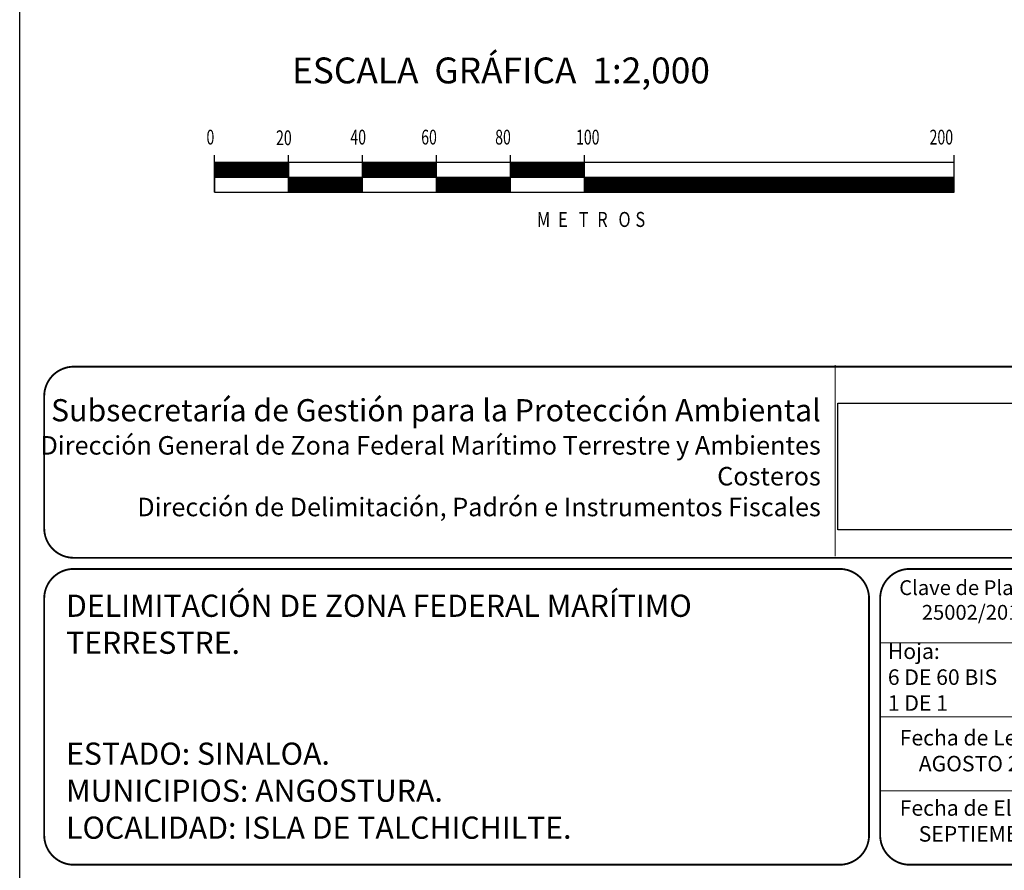
# Model space of a CAD drawing. Units: millimetres. Extents: x 790617 to 795762, y 2768396 to 2770200.
# Drawn here: x 795339 to 795605, y 2768570 to 2768800 of the extents above; entities that cross this region are included whole.
import ezdxf

# ---------------------------------------------------------------- set-up
doc = ezdxf.new("R2010")
doc.units = ezdxf.units.MM
doc.header["$LTSCALE"] = 40
doc.linetypes.add('CENTRO1', pattern=[0.44, 0.2, -0.08, 0.08, -0.08])
doc.layers.add('Lomo', color=7, linetype='Continuous')
doc.styles.add('ROMAND', font='romand', dxfattribs={"height": 80})
doc.styles.add('ROMANS', font='ROMANS', dxfattribs={"height": 0.2})
picture_1 = doc.add_image_def('image1.jpg', size_in_pixel=(999, 404))

msp = doc.modelspace()

# ---------------------------------------------------------------- linework, layer by layer
at = {"layer": 'Lomo', "color": 7}
for p, q in [((795339.05, 2768491.38, -2.32), (795339.05, 2770089.01, -2.32)), ((795391.73, 2768753.06, -2.32), (795391.73, 2768763.06, -2.32)), ((795411.73, 2768753.06, -2.32), (795411.73, 2768763.06, -2.32)), ((795431.73, 2768753.06, -2.32), (795431.73, 2768763.06, -2.32)), ((795451.73, 2768753.06, -2.32), (795451.73, 2768763.06, -2.32)), ((795471.73, 2768753.06, -2.32), (795471.73, 2768763.06, -2.32)), ((795491.73, 2768753.06, -2.32), (795491.73, 2768763.06, -2.32)), ((795591.73, 2768753.06, -2.32), (795591.73, 2768763.06, -2.32)), ((795591.73, 2768761.06, -2.32), (795391.73, 2768761.06, -2.32)), ((795391.73, 2768757.32, -2.32), (795395.47, 2768761.06, -2.32)), ((795391.73, 2768761.06, -2.32), (795391.73, 2768753.06, -2.32)), ((795391.73, 2768760.86, -2.32), (795391.94, 2768761.06, -2.32)), ((795391.73, 2768760.5, -2.32), (795392.29, 2768761.06, -2.32)), ((795391.73, 2768760.15, -2.32), (795392.64, 2768761.06, -2.32)), ((795391.73, 2768759.8, -2.32), (795393, 2768761.06, -2.32)), ((795391.73, 2768759.44, -2.32), (795393.35, 2768761.06, -2.32)), ((795391.73, 2768757.67, -2.32), (795395.12, 2768761.06, -2.32)), ((795391.73, 2768759.09, -2.32), (795393.7, 2768761.06, -2.32)), ((795391.73, 2768758.73, -2.32), (795394.06, 2768761.06, -2.32)), ((795391.73, 2768758.38, -2.32), (795394.41, 2768761.06, -2.32)), ((795391.73, 2768758.03, -2.32), (795394.76, 2768761.06, -2.32)), ((795391.82, 2768757.06, -2.32), (795395.82, 2768761.06, -2.32)), ((795392.18, 2768757.06, -2.32), (795396.18, 2768761.06, -2.32)), ((795392.53, 2768757.06, -2.32), (795396.53, 2768761.06, -2.32)), ((795392.88, 2768757.06, -2.32), (795396.88, 2768761.06, -2.32)), ((795393.24, 2768757.06, -2.32), (795397.24, 2768761.06, -2.32)), ((795393.59, 2768757.06, -2.32), (795397.59, 2768761.06, -2.32)), ((795393.95, 2768757.06, -2.32), (795397.95, 2768761.06, -2.32)), ((795394.3, 2768757.06, -2.32), (795398.3, 2768761.06, -2.32)), ((795394.65, 2768757.06, -2.32), (795398.65, 2768761.06, -2.32)), ((795395.01, 2768757.06, -2.32), (795399.01, 2768761.06, -2.32)), ((795395.36, 2768757.06, -2.32), (795399.36, 2768761.06, -2.32)), ((795395.71, 2768757.06, -2.32), (795399.71, 2768761.06, -2.32)), ((795396.07, 2768757.06, -2.32), (795400.07, 2768761.06, -2.32)), ((795396.42, 2768757.06, -2.32), (795400.42, 2768761.06, -2.32)), ((795396.77, 2768757.06, -2.32), (795400.77, 2768761.06, -2.32)), ((795397.13, 2768757.06, -2.32), (795401.13, 2768761.06, -2.32)), ((795397.48, 2768757.06, -2.32), (795401.48, 2768761.06, -2.32)), ((795397.83, 2768757.06, -2.32), (795401.83, 2768761.06, -2.32)), ((795398.19, 2768757.06, -2.32), (795402.19, 2768761.06, -2.32)), ((795398.54, 2768757.06, -2.32), (795402.54, 2768761.06, -2.32)), ((795398.9, 2768757.06, -2.32), (795402.9, 2768761.06, -2.32)), ((795399.25, 2768757.06, -2.32), (795403.25, 2768761.06, -2.32)), ((795399.6, 2768757.06, -2.32), (795403.6, 2768761.06, -2.32)), ((795399.96, 2768757.06, -2.32), (795403.96, 2768761.06, -2.32)), ((795400.31, 2768757.06, -2.32), (795404.31, 2768761.06, -2.32)), ((795400.66, 2768757.06, -2.32), (795404.66, 2768761.06, -2.32)), ((795401.02, 2768757.06, -2.32), (795405.02, 2768761.06, -2.32)), ((795401.37, 2768757.06, -2.32), (795405.37, 2768761.06, -2.32)), ((795401.72, 2768757.06, -2.32), (795405.72, 2768761.06, -2.32)), ((795402.08, 2768757.06, -2.32), (795406.08, 2768761.06, -2.32)), ((795402.43, 2768757.06, -2.32), (795406.43, 2768761.06, -2.32)), ((795402.78, 2768757.06, -2.32), (795406.78, 2768761.06, -2.32)), ((795403.14, 2768757.06, -2.32), (795407.14, 2768761.06, -2.32)), ((795403.49, 2768757.06, -2.32), (795407.49, 2768761.06, -2.32)), ((795403.84, 2768757.06, -2.32), (795407.84, 2768761.06, -2.32)), ((795404.2, 2768757.06, -2.32), (795408.2, 2768761.06, -2.32)), ((795404.55, 2768757.06, -2.32), (795408.55, 2768761.06, -2.32)), ((795404.91, 2768757.06, -2.32), (795408.91, 2768761.06, -2.32)), ((795405.26, 2768757.06, -2.32), (795409.26, 2768761.06, -2.32)), ((795405.61, 2768757.06, -2.32), (795409.61, 2768761.06, -2.32)), ((795405.97, 2768757.06, -2.32), (795409.97, 2768761.06, -2.32)), ((795406.32, 2768757.06, -2.32), (795410.32, 2768761.06, -2.32)), ((795406.67, 2768757.06, -2.32), (795410.67, 2768761.06, -2.32)), ((795407.03, 2768757.06, -2.32), (795411.03, 2768761.06, -2.32)), ((795407.38, 2768757.06, -2.32), (795411.38, 2768761.06, -2.32)), ((795407.73, 2768757.06, -2.32), (795411.73, 2768761.06, -2.32)), ((795408.09, 2768757.06, -2.32), (795411.73, 2768760.7, -2.32)), ((795408.44, 2768757.06, -2.32), (795411.73, 2768760.35, -2.32)), ((795411.73, 2768761.06, -2.32), (795411.73, 2768753.06, -2.32)), ((795431.73, 2768760.9, -2.32), (795431.89, 2768761.06, -2.32)), ((795431.73, 2768760.55, -2.32), (795432.24, 2768761.06, -2.32)), ((795431.73, 2768760.2, -2.32), (795432.59, 2768761.06, -2.32)), ((795431.73, 2768759.84, -2.32), (795432.95, 2768761.06, -2.32)), ((795431.73, 2768759.49, -2.32), (795433.3, 2768761.06, -2.32)), ((795431.73, 2768759.14, -2.32), (795433.65, 2768761.06, -2.32)), ((795431.73, 2768758.78, -2.32), (795434.01, 2768761.06, -2.32)), ((795431.73, 2768758.43, -2.32), (795434.36, 2768761.06, -2.32)), ((795431.73, 2768758.08, -2.32), (795434.72, 2768761.06, -2.32)), ((795431.73, 2768757.72, -2.32), (795435.07, 2768761.06, -2.32)), ((795431.73, 2768757.37, -2.32), (795435.42, 2768761.06, -2.32)), ((795431.78, 2768757.06, -2.32), (795435.78, 2768761.06, -2.32)), ((795432.13, 2768757.06, -2.32), (795436.13, 2768761.06, -2.32)), ((795432.48, 2768757.06, -2.32), (795436.48, 2768761.06, -2.32)), ((795432.84, 2768757.06, -2.32), (795436.84, 2768761.06, -2.32)), ((795433.19, 2768757.06, -2.32), (795437.19, 2768761.06, -2.32)), ((795433.54, 2768757.06, -2.32), (795437.54, 2768761.06, -2.32)), ((795433.9, 2768757.06, -2.32), (795437.9, 2768761.06, -2.32)), ((795434.25, 2768757.06, -2.32), (795438.25, 2768761.06, -2.32)), ((795434.6, 2768757.06, -2.32), (795438.6, 2768761.06, -2.32)), ((795434.96, 2768757.06, -2.32), (795438.96, 2768761.06, -2.32)), ((795435.31, 2768757.06, -2.32), (795439.31, 2768761.06, -2.32)), ((795435.66, 2768757.06, -2.32), (795439.66, 2768761.06, -2.32)), ((795436.02, 2768757.06, -2.32), (795440.02, 2768761.06, -2.32)), ((795436.37, 2768757.06, -2.32), (795440.37, 2768761.06, -2.32)), ((795436.73, 2768757.06, -2.32), (795440.73, 2768761.06, -2.32)), ((795437.08, 2768757.06, -2.32), (795441.08, 2768761.06, -2.32)), ((795437.43, 2768757.06, -2.32), (795441.43, 2768761.06, -2.32)), ((795437.79, 2768757.06, -2.32), (795441.79, 2768761.06, -2.32)), ((795438.14, 2768757.06, -2.32), (795442.14, 2768761.06, -2.32)), ((795438.49, 2768757.06, -2.32), (795442.49, 2768761.06, -2.32)), ((795438.85, 2768757.06, -2.32), (795442.85, 2768761.06, -2.32)), ((795439.2, 2768757.06, -2.32), (795443.2, 2768761.06, -2.32)), ((795439.55, 2768757.06, -2.32), (795443.55, 2768761.06, -2.32)), ((795439.91, 2768757.06, -2.32), (795443.91, 2768761.06, -2.32)), ((795440.26, 2768757.06, -2.32), (795444.26, 2768761.06, -2.32)), ((795440.61, 2768757.06, -2.32), (795444.61, 2768761.06, -2.32)), ((795440.97, 2768757.06, -2.32), (795444.97, 2768761.06, -2.32)), ((795441.32, 2768757.06, -2.32), (795445.32, 2768761.06, -2.32)), ((795441.68, 2768757.06, -2.32), (795445.68, 2768761.06, -2.32)), ((795442.03, 2768757.06, -2.32), (795446.03, 2768761.06, -2.32)), ((795442.38, 2768757.06, -2.32), (795446.38, 2768761.06, -2.32)), ((795442.74, 2768757.06, -2.32), (795446.74, 2768761.06, -2.32)), ((795443.09, 2768757.06, -2.32), (795447.09, 2768761.06, -2.32)), ((795443.44, 2768757.06, -2.32), (795447.44, 2768761.06, -2.32)), ((795443.8, 2768757.06, -2.32), (795447.8, 2768761.06, -2.32)), ((795444.15, 2768757.06, -2.32), (795448.15, 2768761.06, -2.32)), ((795444.5, 2768757.06, -2.32), (795448.5, 2768761.06, -2.32)), ((795444.86, 2768757.06, -2.32), (795448.86, 2768761.06, -2.32)), ((795445.21, 2768757.06, -2.32), (795449.21, 2768761.06, -2.32)), ((795445.56, 2768757.06, -2.32), (795449.56, 2768761.06, -2.32)), ((795445.92, 2768757.06, -2.32), (795449.92, 2768761.06, -2.32)), ((795446.27, 2768757.06, -2.32), (795450.27, 2768761.06, -2.32)), ((795446.62, 2768757.06, -2.32), (795450.62, 2768761.06, -2.32)), ((795446.98, 2768757.06, -2.32), (795450.98, 2768761.06, -2.32)), ((795447.33, 2768757.06, -2.32), (795451.33, 2768761.06, -2.32)), ((795447.69, 2768757.06, -2.32), (795451.69, 2768761.06, -2.32)), ((795448.04, 2768757.06, -2.32), (795451.73, 2768760.75, -2.32)), ((795448.39, 2768757.06, -2.32), (795451.73, 2768760.4, -2.32)), ((795471.73, 2768760.95, -2.32), (795471.84, 2768761.06, -2.32)), ((795471.73, 2768760.6, -2.32), (795472.19, 2768761.06, -2.32)), ((795471.73, 2768760.25, -2.32), (795472.55, 2768761.06, -2.32)), ((795471.73, 2768759.89, -2.32), (795472.9, 2768761.06, -2.32)), ((795471.73, 2768759.54, -2.32), (795473.25, 2768761.06, -2.32)), ((795471.73, 2768759.19, -2.32), (795473.61, 2768761.06, -2.32)), ((795471.73, 2768758.83, -2.32), (795473.96, 2768761.06, -2.32)), ((795471.73, 2768758.48, -2.32), (795474.31, 2768761.06, -2.32)), ((795471.73, 2768758.12, -2.32), (795474.67, 2768761.06, -2.32)), ((795471.73, 2768757.77, -2.32), (795475.02, 2768761.06, -2.32)), ((795471.73, 2768757.42, -2.32), (795475.37, 2768761.06, -2.32)), ((795471.73, 2768757.06, -2.32), (795475.73, 2768761.06, -2.32)), ((795472.08, 2768757.06, -2.32), (795476.08, 2768761.06, -2.32)), ((795472.43, 2768757.06, -2.32), (795476.43, 2768761.06, -2.32)), ((795472.79, 2768757.06, -2.32), (795476.79, 2768761.06, -2.32)), ((795473.14, 2768757.06, -2.32), (795477.14, 2768761.06, -2.32)), ((795473.49, 2768757.06, -2.32), (795477.49, 2768761.06, -2.32)), ((795473.85, 2768757.06, -2.32), (795477.85, 2768761.06, -2.32)), ((795474.2, 2768757.06, -2.32), (795478.2, 2768761.06, -2.32)), ((795474.56, 2768757.06, -2.32), (795478.56, 2768761.06, -2.32)), ((795474.91, 2768757.06, -2.32), (795478.91, 2768761.06, -2.32)), ((795475.26, 2768757.06, -2.32), (795479.26, 2768761.06, -2.32)), ((795475.62, 2768757.06, -2.32), (795479.62, 2768761.06, -2.32)), ((795475.97, 2768757.06, -2.32), (795479.97, 2768761.06, -2.32)), ((795476.32, 2768757.06, -2.32), (795480.32, 2768761.06, -2.32)), ((795476.68, 2768757.06, -2.32), (795480.68, 2768761.06, -2.32)), ((795477.03, 2768757.06, -2.32), (795481.03, 2768761.06, -2.32)), ((795477.38, 2768757.06, -2.32), (795481.38, 2768761.06, -2.32)), ((795477.74, 2768757.06, -2.32), (795481.74, 2768761.06, -2.32)), ((795478.09, 2768757.06, -2.32), (795482.09, 2768761.06, -2.32)), ((795478.44, 2768757.06, -2.32), (795482.44, 2768761.06, -2.32)), ((795478.8, 2768757.06, -2.32), (795482.8, 2768761.06, -2.32)), ((795479.15, 2768757.06, -2.32), (795483.15, 2768761.06, -2.32)), ((795479.51, 2768757.06, -2.32), (795483.51, 2768761.06, -2.32)), ((795479.86, 2768757.06, -2.32), (795483.86, 2768761.06, -2.32)), ((795480.21, 2768757.06, -2.32), (795484.21, 2768761.06, -2.32)), ((795480.57, 2768757.06, -2.32), (795484.57, 2768761.06, -2.32)), ((795480.92, 2768757.06, -2.32), (795484.92, 2768761.06, -2.32)), ((795481.27, 2768757.06, -2.32), (795485.27, 2768761.06, -2.32)), ((795481.63, 2768757.06, -2.32), (795485.63, 2768761.06, -2.32)), ((795481.98, 2768757.06, -2.32), (795485.98, 2768761.06, -2.32)), ((795482.33, 2768757.06, -2.32), (795486.33, 2768761.06, -2.32)), ((795482.69, 2768757.06, -2.32), (795486.69, 2768761.06, -2.32)), ((795483.04, 2768757.06, -2.32), (795487.04, 2768761.06, -2.32)), ((795483.39, 2768757.06, -2.32), (795487.39, 2768761.06, -2.32)), ((795483.75, 2768757.06, -2.32), (795487.75, 2768761.06, -2.32)), ((795484.1, 2768757.06, -2.32), (795488.1, 2768761.06, -2.32)), ((795484.46, 2768757.06, -2.32), (795488.46, 2768761.06, -2.32)), ((795484.81, 2768757.06, -2.32), (795488.81, 2768761.06, -2.32)), ((795485.16, 2768757.06, -2.32), (795489.16, 2768761.06, -2.32)), ((795485.52, 2768757.06, -2.32), (795489.52, 2768761.06, -2.32)), ((795485.87, 2768757.06, -2.32), (795489.87, 2768761.06, -2.32)), ((795486.22, 2768757.06, -2.32), (795490.22, 2768761.06, -2.32)), ((795486.58, 2768757.06, -2.32), (795490.58, 2768761.06, -2.32)), ((795486.93, 2768757.06, -2.32), (795490.93, 2768761.06, -2.32)), ((795487.28, 2768757.06, -2.32), (795491.28, 2768761.06, -2.32)), ((795487.64, 2768757.06, -2.32), (795491.64, 2768761.06, -2.32)), ((795487.99, 2768757.06, -2.32), (795491.73, 2768760.8, -2.32)), ((795488.34, 2768757.06, -2.32), (795491.73, 2768760.45, -2.32)), ((795591.73, 2768753.06, -2.32), (795591.73, 2768761.06, -2.32)), ((795408.79, 2768757.06, -2.32), (795411.73, 2768760, -2.32)), ((795409.15, 2768757.06, -2.32), (795411.73, 2768759.64, -2.32)), ((795409.5, 2768757.06, -2.32), (795411.73, 2768759.29, -2.32)), ((795409.86, 2768757.06, -2.32), (795411.73, 2768758.94, -2.32)), ((795410.21, 2768757.06, -2.32), (795411.73, 2768758.58, -2.32)), ((795410.56, 2768757.06, -2.32), (795411.73, 2768758.23, -2.32)), ((795410.92, 2768757.06, -2.32), (795411.73, 2768757.88, -2.32)), ((795448.75, 2768757.06, -2.32), (795451.73, 2768760.04, -2.32)), ((795449.1, 2768757.06, -2.32), (795451.73, 2768759.69, -2.32)), ((795449.45, 2768757.06, -2.32), (795451.73, 2768759.34, -2.32)), ((795449.81, 2768757.06, -2.32), (795451.73, 2768758.98, -2.32)), ((795450.16, 2768757.06, -2.32), (795451.73, 2768758.63, -2.32)), ((795450.51, 2768757.06, -2.32), (795451.73, 2768758.28, -2.32)), ((795450.87, 2768757.06, -2.32), (795451.73, 2768757.92, -2.32)), ((795451.22, 2768757.06, -2.32), (795451.73, 2768757.57, -2.32)), ((795488.7, 2768757.06, -2.32), (795491.73, 2768760.09, -2.32)), ((795489.05, 2768757.06, -2.32), (795491.73, 2768759.74, -2.32)), ((795489.4, 2768757.06, -2.32), (795491.73, 2768759.39, -2.32)), ((795489.76, 2768757.06, -2.32), (795491.73, 2768759.03, -2.32)), ((795490.11, 2768757.06, -2.32), (795491.73, 2768758.68, -2.32)), ((795490.47, 2768757.06, -2.32), (795491.73, 2768758.33, -2.32)), ((795490.82, 2768757.06, -2.32), (795491.73, 2768757.97, -2.32)), ((795491.17, 2768757.06, -2.32), (795491.73, 2768757.62, -2.32)), ((795591.73, 2768757.06, -2.32), (795391.73, 2768757.06, -2.32)), ((795411.27, 2768757.06, -2.32), (795411.73, 2768757.52, -2.32)), ((795411.62, 2768757.06, -2.32), (795411.73, 2768757.17, -2.32)), ((795411.73, 2768756.46, -2.32), (795412.33, 2768757.06, -2.32)), ((795411.73, 2768756.11, -2.32), (795412.68, 2768757.06, -2.32)), ((795411.73, 2768755.75, -2.32), (795413.04, 2768757.06, -2.32)), ((795411.73, 2768755.4, -2.32), (795413.39, 2768757.06, -2.32)), ((795411.73, 2768755.05, -2.32), (795413.74, 2768757.06, -2.32)), ((795411.73, 2768754.69, -2.32), (795414.1, 2768757.06, -2.32)), ((795411.73, 2768754.34, -2.32), (795414.45, 2768757.06, -2.32)), ((795411.73, 2768753.99, -2.32), (795414.81, 2768757.06, -2.32)), ((795411.73, 2768753.63, -2.32), (795415.16, 2768757.06, -2.32)), ((795411.73, 2768753.28, -2.32), (795415.51, 2768757.06, -2.32)), ((795411.73, 2768756.81, -2.32), (795411.98, 2768757.06, -2.32)), ((795411.87, 2768753.06, -2.32), (795415.87, 2768757.06, -2.32)), ((795412.22, 2768753.06, -2.32), (795416.22, 2768757.06, -2.32)), ((795412.57, 2768753.06, -2.32), (795416.57, 2768757.06, -2.32)), ((795412.93, 2768753.06, -2.32), (795416.93, 2768757.06, -2.32)), ((795413.28, 2768753.06, -2.32), (795417.28, 2768757.06, -2.32)), ((795413.63, 2768753.06, -2.32), (795417.63, 2768757.06, -2.32)), ((795413.99, 2768753.06, -2.32), (795417.99, 2768757.06, -2.32)), ((795414.34, 2768753.06, -2.32), (795418.34, 2768757.06, -2.32)), ((795414.69, 2768753.06, -2.32), (795418.69, 2768757.06, -2.32)), ((795415.05, 2768753.06, -2.32), (795419.05, 2768757.06, -2.32)), ((795415.4, 2768753.06, -2.32), (795419.4, 2768757.06, -2.32)), ((795415.75, 2768753.06, -2.32), (795419.75, 2768757.06, -2.32)), ((795416.11, 2768753.06, -2.32), (795420.11, 2768757.06, -2.32)), ((795416.46, 2768753.06, -2.32), (795420.46, 2768757.06, -2.32)), ((795416.82, 2768753.06, -2.32), (795420.82, 2768757.06, -2.32)), ((795417.17, 2768753.06, -2.32), (795421.17, 2768757.06, -2.32)), ((795417.52, 2768753.06, -2.32), (795421.52, 2768757.06, -2.32)), ((795417.88, 2768753.06, -2.32), (795421.88, 2768757.06, -2.32)), ((795418.23, 2768753.06, -2.32), (795422.23, 2768757.06, -2.32)), ((795418.58, 2768753.06, -2.32), (795422.58, 2768757.06, -2.32)), ((795418.94, 2768753.06, -2.32), (795422.94, 2768757.06, -2.32)), ((795419.29, 2768753.06, -2.32), (795423.29, 2768757.06, -2.32)), ((795419.64, 2768753.06, -2.32), (795423.64, 2768757.06, -2.32)), ((795420, 2768753.06, -2.32), (795424, 2768757.06, -2.32)), ((795420.35, 2768753.06, -2.32), (795424.35, 2768757.06, -2.32)), ((795420.7, 2768753.06, -2.32), (795424.7, 2768757.06, -2.32)), ((795421.06, 2768753.06, -2.32), (795425.06, 2768757.06, -2.32)), ((795421.41, 2768753.06, -2.32), (795425.41, 2768757.06, -2.32)), ((795421.77, 2768753.06, -2.32), (795425.77, 2768757.06, -2.32)), ((795422.12, 2768753.06, -2.32), (795426.12, 2768757.06, -2.32)), ((795422.47, 2768753.06, -2.32), (795426.47, 2768757.06, -2.32)), ((795422.83, 2768753.06, -2.32), (795426.83, 2768757.06, -2.32)), ((795423.18, 2768753.06, -2.32), (795427.18, 2768757.06, -2.32)), ((795423.53, 2768753.06, -2.32), (795427.53, 2768757.06, -2.32)), ((795423.89, 2768753.06, -2.32), (795427.89, 2768757.06, -2.32)), ((795424.24, 2768753.06, -2.32), (795428.24, 2768757.06, -2.32)), ((795424.59, 2768753.06, -2.32), (795428.59, 2768757.06, -2.32)), ((795424.95, 2768753.06, -2.32), (795428.95, 2768757.06, -2.32)), ((795425.3, 2768753.06, -2.32), (795429.3, 2768757.06, -2.32)), ((795425.65, 2768753.06, -2.32), (795429.65, 2768757.06, -2.32)), ((795426.01, 2768753.06, -2.32), (795430.01, 2768757.06, -2.32)), ((795426.36, 2768753.06, -2.32), (795430.36, 2768757.06, -2.32)), ((795426.72, 2768753.06, -2.32), (795430.72, 2768757.06, -2.32)), ((795427.07, 2768753.06, -2.32), (795431.07, 2768757.06, -2.32)), ((795427.42, 2768753.06, -2.32), (795431.42, 2768757.06, -2.32)), ((795427.78, 2768753.06, -2.32), (795431.73, 2768757.02, -2.32)), ((795428.13, 2768753.06, -2.32), (795431.73, 2768756.66, -2.32)), ((795428.48, 2768753.06, -2.32), (795431.73, 2768756.31, -2.32)), ((795428.84, 2768753.06, -2.32), (795431.73, 2768755.95, -2.32)), ((795429.19, 2768753.06, -2.32), (795431.73, 2768755.6, -2.32)), ((795429.54, 2768753.06, -2.32), (795431.73, 2768755.25, -2.32)), ((795429.9, 2768753.06, -2.32), (795431.73, 2768754.89, -2.32)), ((795451.57, 2768757.06, -2.32), (795451.73, 2768757.22, -2.32)), ((795451.73, 2768756.86, -2.32), (795451.93, 2768757.06, -2.32)), ((795451.73, 2768756.51, -2.32), (795452.28, 2768757.06, -2.32)), ((795451.73, 2768756.16, -2.32), (795452.64, 2768757.06, -2.32)), ((795451.73, 2768755.8, -2.32), (795452.99, 2768757.06, -2.32)), ((795451.73, 2768755.45, -2.32), (795453.34, 2768757.06, -2.32)), ((795451.73, 2768755.1, -2.32), (795453.7, 2768757.06, -2.32)), ((795451.73, 2768754.74, -2.32), (795454.05, 2768757.06, -2.32)), ((795451.73, 2768754.39, -2.32), (795454.4, 2768757.06, -2.32)), ((795451.73, 2768754.03, -2.32), (795454.76, 2768757.06, -2.32)), ((795451.73, 2768753.68, -2.32), (795455.11, 2768757.06, -2.32)), ((795451.73, 2768753.33, -2.32), (795455.46, 2768757.06, -2.32)), ((795451.82, 2768753.06, -2.32), (795455.82, 2768757.06, -2.32)), ((795452.17, 2768753.06, -2.32), (795456.17, 2768757.06, -2.32)), ((795452.52, 2768753.06, -2.32), (795456.52, 2768757.06, -2.32)), ((795452.88, 2768753.06, -2.32), (795456.88, 2768757.06, -2.32)), ((795453.23, 2768753.06, -2.32), (795457.23, 2768757.06, -2.32)), ((795453.59, 2768753.06, -2.32), (795457.59, 2768757.06, -2.32)), ((795453.94, 2768753.06, -2.32), (795457.94, 2768757.06, -2.32)), ((795454.29, 2768753.06, -2.32), (795458.29, 2768757.06, -2.32)), ((795454.65, 2768753.06, -2.32), (795458.65, 2768757.06, -2.32)), ((795455, 2768753.06, -2.32), (795459, 2768757.06, -2.32)), ((795455.35, 2768753.06, -2.32), (795459.35, 2768757.06, -2.32)), ((795455.71, 2768753.06, -2.32), (795459.71, 2768757.06, -2.32)), ((795456.06, 2768753.06, -2.32), (795460.06, 2768757.06, -2.32)), ((795456.41, 2768753.06, -2.32), (795460.41, 2768757.06, -2.32)), ((795456.77, 2768753.06, -2.32), (795460.77, 2768757.06, -2.32)), ((795457.12, 2768753.06, -2.32), (795461.12, 2768757.06, -2.32)), ((795457.47, 2768753.06, -2.32), (795461.47, 2768757.06, -2.32)), ((795457.83, 2768753.06, -2.32), (795461.83, 2768757.06, -2.32)), ((795458.18, 2768753.06, -2.32), (795462.18, 2768757.06, -2.32)), ((795458.53, 2768753.06, -2.32), (795462.53, 2768757.06, -2.32)), ((795458.89, 2768753.06, -2.32), (795462.89, 2768757.06, -2.32)), ((795459.24, 2768753.06, -2.32), (795463.24, 2768757.06, -2.32)), ((795459.6, 2768753.06, -2.32), (795463.6, 2768757.06, -2.32)), ((795459.95, 2768753.06, -2.32), (795463.95, 2768757.06, -2.32)), ((795460.3, 2768753.06, -2.32), (795464.3, 2768757.06, -2.32)), ((795460.66, 2768753.06, -2.32), (795464.66, 2768757.06, -2.32)), ((795461.01, 2768753.06, -2.32), (795465.01, 2768757.06, -2.32)), ((795461.36, 2768753.06, -2.32), (795465.36, 2768757.06, -2.32)), ((795461.72, 2768753.06, -2.32), (795465.72, 2768757.06, -2.32)), ((795462.07, 2768753.06, -2.32), (795466.07, 2768757.06, -2.32)), ((795462.42, 2768753.06, -2.32), (795466.42, 2768757.06, -2.32)), ((795462.78, 2768753.06, -2.32), (795466.78, 2768757.06, -2.32)), ((795463.13, 2768753.06, -2.32), (795467.13, 2768757.06, -2.32)), ((795463.48, 2768753.06, -2.32), (795467.48, 2768757.06, -2.32)), ((795463.84, 2768753.06, -2.32), (795467.84, 2768757.06, -2.32)), ((795464.19, 2768753.06, -2.32), (795468.19, 2768757.06, -2.32)), ((795464.55, 2768753.06, -2.32), (795468.55, 2768757.06, -2.32)), ((795464.9, 2768753.06, -2.32), (795468.9, 2768757.06, -2.32)), ((795465.25, 2768753.06, -2.32), (795469.25, 2768757.06, -2.32)), ((795465.61, 2768753.06, -2.32), (795469.61, 2768757.06, -2.32)), ((795465.96, 2768753.06, -2.32), (795469.96, 2768757.06, -2.32)), ((795466.31, 2768753.06, -2.32), (795470.31, 2768757.06, -2.32)), ((795466.67, 2768753.06, -2.32), (795470.67, 2768757.06, -2.32)), ((795467.02, 2768753.06, -2.32), (795471.02, 2768757.06, -2.32)), ((795467.37, 2768753.06, -2.32), (795471.37, 2768757.06, -2.32)), ((795467.73, 2768753.06, -2.32), (795471.73, 2768757.06, -2.32)), ((795468.08, 2768753.06, -2.32), (795471.73, 2768756.71, -2.32)), ((795468.43, 2768753.06, -2.32), (795471.73, 2768756.36, -2.32)), ((795468.79, 2768753.06, -2.32), (795471.73, 2768756, -2.32)), ((795469.14, 2768753.06, -2.32), (795471.73, 2768755.65, -2.32)), ((795469.49, 2768753.06, -2.32), (795471.73, 2768755.3, -2.32)), ((795469.85, 2768753.06, -2.32), (795471.73, 2768754.94, -2.32)), ((795491.53, 2768757.06, -2.32), (795491.73, 2768757.26, -2.32)), ((795491.73, 2768756.91, -2.32), (795491.88, 2768757.06, -2.32)), ((795491.73, 2768756.56, -2.32), (795492.23, 2768757.06, -2.32)), ((795491.73, 2768756.2, -2.32), (795492.59, 2768757.06, -2.32)), ((795491.73, 2768755.85, -2.32), (795492.94, 2768757.06, -2.32)), ((795491.73, 2768755.5, -2.32), (795493.29, 2768757.06, -2.32)), ((795491.73, 2768755.14, -2.32), (795493.65, 2768757.06, -2.32)), ((795491.73, 2768754.79, -2.32), (795494, 2768757.06, -2.32)), ((795491.73, 2768754.44, -2.32), (795494.35, 2768757.06, -2.32)), ((795491.73, 2768754.08, -2.32), (795494.71, 2768757.06, -2.32)), ((795491.73, 2768753.73, -2.32), (795495.06, 2768757.06, -2.32)), ((795491.73, 2768753.38, -2.32), (795495.42, 2768757.06, -2.32)), ((795491.77, 2768753.06, -2.32), (795495.77, 2768757.06, -2.32)), ((795492.12, 2768753.06, -2.32), (795496.12, 2768757.06, -2.32)), ((795492.48, 2768753.06, -2.32), (795496.48, 2768757.06, -2.32)), ((795492.83, 2768753.06, -2.32), (795496.83, 2768757.06, -2.32)), ((795493.18, 2768753.06, -2.32), (795497.18, 2768757.06, -2.32)), ((795493.54, 2768753.06, -2.32), (795497.54, 2768757.06, -2.32)), ((795493.89, 2768753.06, -2.32), (795497.89, 2768757.06, -2.32)), ((795494.24, 2768753.06, -2.32), (795498.24, 2768757.06, -2.32)), ((795494.6, 2768753.06, -2.32), (795498.6, 2768757.06, -2.32)), ((795494.95, 2768753.06, -2.32), (795498.95, 2768757.06, -2.32)), ((795495.3, 2768753.06, -2.32), (795499.3, 2768757.06, -2.32)), ((795495.66, 2768753.06, -2.32), (795499.66, 2768757.06, -2.32)), ((795496.01, 2768753.06, -2.32), (795500.01, 2768757.06, -2.32)), ((795496.37, 2768753.06, -2.32), (795500.37, 2768757.06, -2.32)), ((795496.72, 2768753.06, -2.32), (795500.72, 2768757.06, -2.32)), ((795497.07, 2768753.06, -2.32), (795501.07, 2768757.06, -2.32)), ((795497.43, 2768753.06, -2.32), (795501.43, 2768757.06, -2.32)), ((795497.78, 2768753.06, -2.32), (795501.78, 2768757.06, -2.32)), ((795498.13, 2768753.06, -2.32), (795502.13, 2768757.06, -2.32)), ((795498.49, 2768753.06, -2.32), (795502.49, 2768757.06, -2.32)), ((795498.84, 2768753.06, -2.32), (795502.84, 2768757.06, -2.32)), ((795499.19, 2768753.06, -2.32), (795503.19, 2768757.06, -2.32)), ((795499.55, 2768753.06, -2.32), (795503.55, 2768757.06, -2.32)), ((795499.9, 2768753.06, -2.32), (795503.9, 2768757.06, -2.32)), ((795500.25, 2768753.06, -2.32), (795504.25, 2768757.06, -2.32)), ((795500.61, 2768753.06, -2.32), (795504.61, 2768757.06, -2.32)), ((795500.96, 2768753.06, -2.32), (795504.96, 2768757.06, -2.32)), ((795501.31, 2768753.06, -2.32), (795505.31, 2768757.06, -2.32)), ((795501.67, 2768753.06, -2.32), (795505.67, 2768757.06, -2.32)), ((795502.02, 2768753.06, -2.32), (795506.02, 2768757.06, -2.32)), ((795502.38, 2768753.06, -2.32), (795506.38, 2768757.06, -2.32)), ((795502.73, 2768753.06, -2.32), (795506.73, 2768757.06, -2.32)), ((795503.08, 2768753.06, -2.32), (795507.08, 2768757.06, -2.32)), ((795503.44, 2768753.06, -2.32), (795507.44, 2768757.06, -2.32)), ((795503.79, 2768753.06, -2.32), (795507.79, 2768757.06, -2.32)), ((795504.14, 2768753.06, -2.32), (795508.14, 2768757.06, -2.32)), ((795504.5, 2768753.06, -2.32), (795508.5, 2768757.06, -2.32)), ((795504.85, 2768753.06, -2.32), (795508.85, 2768757.06, -2.32)), ((795505.2, 2768753.06, -2.32), (795509.2, 2768757.06, -2.32)), ((795505.56, 2768753.06, -2.32), (795509.56, 2768757.06, -2.32)), ((795505.91, 2768753.06, -2.32), (795509.91, 2768757.06, -2.32)), ((795506.26, 2768753.06, -2.32), (795510.26, 2768757.06, -2.32)), ((795506.62, 2768753.06, -2.32), (795510.62, 2768757.06, -2.32)), ((795506.97, 2768753.06, -2.32), (795510.97, 2768757.06, -2.32)), ((795507.33, 2768753.06, -2.32), (795511.33, 2768757.06, -2.32)), ((795507.68, 2768753.06, -2.32), (795511.68, 2768757.06, -2.32)), ((795508.03, 2768753.06, -2.32), (795512.03, 2768757.06, -2.32)), ((795508.39, 2768753.06, -2.32), (795512.39, 2768757.06, -2.32)), ((795508.74, 2768753.06, -2.32), (795512.74, 2768757.06, -2.32)), ((795509.09, 2768753.06, -2.32), (795513.09, 2768757.06, -2.32)), ((795509.45, 2768753.06, -2.32), (795513.45, 2768757.06, -2.32)), ((795509.8, 2768753.06, -2.32), (795513.8, 2768757.06, -2.32)), ((795510.15, 2768753.06, -2.32), (795514.15, 2768757.06, -2.32)), ((795510.51, 2768753.06, -2.32), (795514.51, 2768757.06, -2.32)), ((795510.86, 2768753.06, -2.32), (795514.86, 2768757.06, -2.32)), ((795511.21, 2768753.06, -2.32), (795515.21, 2768757.06, -2.32)), ((795511.57, 2768753.06, -2.32), (795515.57, 2768757.06, -2.32)), ((795511.92, 2768753.06, -2.32), (795515.92, 2768757.06, -2.32)), ((795512.27, 2768753.06, -2.32), (795516.27, 2768757.06, -2.32)), ((795512.63, 2768753.06, -2.32), (795516.63, 2768757.06, -2.32)), ((795512.98, 2768753.06, -2.32), (795516.98, 2768757.06, -2.32)), ((795513.34, 2768753.06, -2.32), (795517.34, 2768757.06, -2.32)), ((795513.69, 2768753.06, -2.32), (795517.69, 2768757.06, -2.32)), ((795514.04, 2768753.06, -2.32), (795518.04, 2768757.06, -2.32)), ((795514.4, 2768753.06, -2.32), (795518.4, 2768757.06, -2.32)), ((795514.75, 2768753.06, -2.32), (795518.75, 2768757.06, -2.32)), ((795515.1, 2768753.06, -2.32), (795519.1, 2768757.06, -2.32)), ((795515.46, 2768753.06, -2.32), (795519.46, 2768757.06, -2.32)), ((795515.81, 2768753.06, -2.32), (795519.81, 2768757.06, -2.32)), ((795516.16, 2768753.06, -2.32), (795520.16, 2768757.06, -2.32)), ((795516.52, 2768753.06, -2.32), (795520.52, 2768757.06, -2.32)), ((795516.87, 2768753.06, -2.32), (795520.87, 2768757.06, -2.32)), ((795517.22, 2768753.06, -2.32), (795521.22, 2768757.06, -2.32)), ((795517.58, 2768753.06, -2.32), (795521.58, 2768757.06, -2.32)), ((795517.93, 2768753.06, -2.32), (795521.93, 2768757.06, -2.32)), ((795518.29, 2768753.06, -2.32), (795522.29, 2768757.06, -2.32)), ((795518.64, 2768753.06, -2.32), (795522.64, 2768757.06, -2.32)), ((795518.99, 2768753.06, -2.32), (795522.99, 2768757.06, -2.32)), ((795519.35, 2768753.06, -2.32), (795523.35, 2768757.06, -2.32)), ((795519.7, 2768753.06, -2.32), (795523.7, 2768757.06, -2.32)), ((795520.05, 2768753.06, -2.32), (795524.05, 2768757.06, -2.32)), ((795520.41, 2768753.06, -2.32), (795524.41, 2768757.06, -2.32)), ((795520.76, 2768753.06, -2.32), (795524.76, 2768757.06, -2.32)), ((795521.11, 2768753.06, -2.32), (795525.11, 2768757.06, -2.32)), ((795521.47, 2768753.06, -2.32), (795525.47, 2768757.06, -2.32)), ((795521.82, 2768753.06, -2.32), (795525.82, 2768757.06, -2.32)), ((795522.17, 2768753.06, -2.32), (795526.17, 2768757.06, -2.32)), ((795522.53, 2768753.06, -2.32), (795526.53, 2768757.06, -2.32)), ((795522.88, 2768753.06, -2.32), (795526.88, 2768757.06, -2.32)), ((795523.24, 2768753.06, -2.32), (795527.24, 2768757.06, -2.32)), ((795523.59, 2768753.06, -2.32), (795527.59, 2768757.06, -2.32)), ((795523.94, 2768753.06, -2.32), (795527.94, 2768757.06, -2.32)), ((795524.3, 2768753.06, -2.32), (795528.3, 2768757.06, -2.32)), ((795524.65, 2768753.06, -2.32), (795528.65, 2768757.06, -2.32)), ((795525, 2768753.06, -2.32), (795529, 2768757.06, -2.32)), ((795525.36, 2768753.06, -2.32), (795529.36, 2768757.06, -2.32)), ((795525.71, 2768753.06, -2.32), (795529.71, 2768757.06, -2.32)), ((795526.06, 2768753.06, -2.32), (795530.06, 2768757.06, -2.32)), ((795526.42, 2768753.06, -2.32), (795530.42, 2768757.06, -2.32)), ((795526.77, 2768753.06, -2.32), (795530.77, 2768757.06, -2.32)), ((795527.12, 2768753.06, -2.32), (795531.12, 2768757.06, -2.32)), ((795527.48, 2768753.06, -2.32), (795531.48, 2768757.06, -2.32)), ((795527.83, 2768753.06, -2.32), (795531.83, 2768757.06, -2.32)), ((795528.18, 2768753.06, -2.32), (795532.18, 2768757.06, -2.32)), ((795528.54, 2768753.06, -2.32), (795532.54, 2768757.06, -2.32)), ((795528.89, 2768753.06, -2.32), (795532.89, 2768757.06, -2.32)), ((795529.25, 2768753.06, -2.32), (795533.25, 2768757.06, -2.32)), ((795529.6, 2768753.06, -2.32), (795533.6, 2768757.06, -2.32)), ((795529.95, 2768753.06, -2.32), (795533.95, 2768757.06, -2.32)), ((795530.31, 2768753.06, -2.32), (795534.31, 2768757.06, -2.32)), ((795530.66, 2768753.06, -2.32), (795534.66, 2768757.06, -2.32)), ((795531.01, 2768753.06, -2.32), (795535.01, 2768757.06, -2.32)), ((795531.37, 2768753.06, -2.32), (795535.37, 2768757.06, -2.32)), ((795531.72, 2768753.06, -2.32), (795535.72, 2768757.06, -2.32)), ((795532.07, 2768753.06, -2.32), (795536.07, 2768757.06, -2.32)), ((795532.43, 2768753.06, -2.32), (795536.43, 2768757.06, -2.32)), ((795532.78, 2768753.06, -2.32), (795536.78, 2768757.06, -2.32)), ((795533.13, 2768753.06, -2.32), (795537.13, 2768757.06, -2.32)), ((795533.49, 2768753.06, -2.32), (795537.49, 2768757.06, -2.32)), ((795533.84, 2768753.06, -2.32), (795537.84, 2768757.06, -2.32)), ((795534.2, 2768753.06, -2.32), (795538.2, 2768757.06, -2.32)), ((795534.55, 2768753.06, -2.32), (795538.55, 2768757.06, -2.32)), ((795534.9, 2768753.06, -2.32), (795538.9, 2768757.06, -2.32)), ((795535.26, 2768753.06, -2.32), (795539.26, 2768757.06, -2.32)), ((795535.61, 2768753.06, -2.32), (795539.61, 2768757.06, -2.32)), ((795535.96, 2768753.06, -2.32), (795539.96, 2768757.06, -2.32)), ((795536.32, 2768753.06, -2.32), (795540.32, 2768757.06, -2.32)), ((795536.67, 2768753.06, -2.32), (795540.67, 2768757.06, -2.32)), ((795537.02, 2768753.06, -2.32), (795541.02, 2768757.06, -2.32)), ((795537.38, 2768753.06, -2.32), (795541.38, 2768757.06, -2.32)), ((795537.73, 2768753.06, -2.32), (795541.73, 2768757.06, -2.32)), ((795538.08, 2768753.06, -2.32), (795542.08, 2768757.06, -2.32)), ((795538.44, 2768753.06, -2.32), (795542.44, 2768757.06, -2.32)), ((795538.79, 2768753.06, -2.32), (795542.79, 2768757.06, -2.32)), ((795539.14, 2768753.06, -2.32), (795543.14, 2768757.06, -2.32)), ((795539.5, 2768753.06, -2.32), (795543.5, 2768757.06, -2.32)), ((795539.85, 2768753.06, -2.32), (795543.85, 2768757.06, -2.32)), ((795540.21, 2768753.06, -2.32), (795544.21, 2768757.06, -2.32)), ((795540.56, 2768753.06, -2.32), (795544.56, 2768757.06, -2.32)), ((795540.91, 2768753.06, -2.32), (795544.91, 2768757.06, -2.32)), ((795541.27, 2768753.06, -2.32), (795545.27, 2768757.06, -2.32)), ((795541.62, 2768753.06, -2.32), (795545.62, 2768757.06, -2.32)), ((795541.97, 2768753.06, -2.32), (795545.97, 2768757.06, -2.32)), ((795542.33, 2768753.06, -2.32), (795546.33, 2768757.06, -2.32)), ((795542.68, 2768753.06, -2.32), (795546.68, 2768757.06, -2.32)), ((795543.03, 2768753.06, -2.32), (795547.03, 2768757.06, -2.32)), ((795543.39, 2768753.06, -2.32), (795547.39, 2768757.06, -2.32)), ((795543.74, 2768753.06, -2.32), (795547.74, 2768757.06, -2.32)), ((795544.09, 2768753.06, -2.32), (795548.09, 2768757.06, -2.32)), ((795544.45, 2768753.06, -2.32), (795548.45, 2768757.06, -2.32)), ((795544.8, 2768753.06, -2.32), (795548.8, 2768757.06, -2.32)), ((795545.16, 2768753.06, -2.32), (795549.16, 2768757.06, -2.32)), ((795545.51, 2768753.06, -2.32), (795549.51, 2768757.06, -2.32)), ((795545.86, 2768753.06, -2.32), (795549.86, 2768757.06, -2.32)), ((795546.22, 2768753.06, -2.32), (795550.22, 2768757.06, -2.32)), ((795546.57, 2768753.06, -2.32), (795550.57, 2768757.06, -2.32)), ((795546.92, 2768753.06, -2.32), (795550.92, 2768757.06, -2.32)), ((795547.28, 2768753.06, -2.32), (795551.28, 2768757.06, -2.32)), ((795547.63, 2768753.06, -2.32), (795551.63, 2768757.06, -2.32)), ((795547.98, 2768753.06, -2.32), (795551.98, 2768757.06, -2.32)), ((795548.34, 2768753.06, -2.32), (795552.34, 2768757.06, -2.32)), ((795548.69, 2768753.06, -2.32), (795552.69, 2768757.06, -2.32)), ((795549.04, 2768753.06, -2.32), (795553.04, 2768757.06, -2.32)), ((795549.4, 2768753.06, -2.32), (795553.4, 2768757.06, -2.32)), ((795549.75, 2768753.06, -2.32), (795553.75, 2768757.06, -2.32)), ((795550.11, 2768753.06, -2.32), (795554.11, 2768757.06, -2.32)), ((795550.46, 2768753.06, -2.32), (795554.46, 2768757.06, -2.32)), ((795550.81, 2768753.06, -2.32), (795554.81, 2768757.06, -2.32)), ((795551.17, 2768753.06, -2.32), (795555.17, 2768757.06, -2.32)), ((795551.52, 2768753.06, -2.32), (795555.52, 2768757.06, -2.32)), ((795551.87, 2768753.06, -2.32), (795555.87, 2768757.06, -2.32)), ((795552.23, 2768753.06, -2.32), (795556.23, 2768757.06, -2.32)), ((795552.58, 2768753.06, -2.32), (795556.58, 2768757.06, -2.32)), ((795552.93, 2768753.06, -2.32), (795556.93, 2768757.06, -2.32)), ((795553.29, 2768753.06, -2.32), (795557.29, 2768757.06, -2.32)), ((795553.64, 2768753.06, -2.32), (795557.64, 2768757.06, -2.32)), ((795553.99, 2768753.06, -2.32), (795557.99, 2768757.06, -2.32)), ((795554.35, 2768753.06, -2.32), (795558.35, 2768757.06, -2.32)), ((795554.7, 2768753.06, -2.32), (795558.7, 2768757.06, -2.32)), ((795555.05, 2768753.06, -2.32), (795559.05, 2768757.06, -2.32)), ((795555.41, 2768753.06, -2.32), (795559.41, 2768757.06, -2.32)), ((795555.76, 2768753.06, -2.32), (795559.76, 2768757.06, -2.32)), ((795556.12, 2768753.06, -2.32), (795560.12, 2768757.06, -2.32)), ((795556.47, 2768753.06, -2.32), (795560.47, 2768757.06, -2.32)), ((795556.82, 2768753.06, -2.32), (795560.82, 2768757.06, -2.32)), ((795557.18, 2768753.06, -2.32), (795561.18, 2768757.06, -2.32)), ((795557.53, 2768753.06, -2.32), (795561.53, 2768757.06, -2.32)), ((795557.88, 2768753.06, -2.32), (795561.88, 2768757.06, -2.32)), ((795558.24, 2768753.06, -2.32), (795562.24, 2768757.06, -2.32)), ((795558.59, 2768753.06, -2.32), (795562.59, 2768757.06, -2.32)), ((795558.94, 2768753.06, -2.32), (795562.94, 2768757.06, -2.32)), ((795559.3, 2768753.06, -2.32), (795563.3, 2768757.06, -2.32)), ((795559.65, 2768753.06, -2.32), (795563.65, 2768757.06, -2.32)), ((795560, 2768753.06, -2.32), (795564, 2768757.06, -2.32)), ((795560.36, 2768753.06, -2.32), (795564.36, 2768757.06, -2.32)), ((795560.71, 2768753.06, -2.32), (795564.71, 2768757.06, -2.32)), ((795561.07, 2768753.06, -2.32), (795565.07, 2768757.06, -2.32)), ((795561.42, 2768753.06, -2.32), (795565.42, 2768757.06, -2.32)), ((795561.77, 2768753.06, -2.32), (795565.77, 2768757.06, -2.32)), ((795562.13, 2768753.06, -2.32), (795566.13, 2768757.06, -2.32)), ((795562.48, 2768753.06, -2.32), (795566.48, 2768757.06, -2.32)), ((795562.83, 2768753.06, -2.32), (795566.83, 2768757.06, -2.32)), ((795563.19, 2768753.06, -2.32), (795567.19, 2768757.06, -2.32)), ((795563.54, 2768753.06, -2.32), (795567.54, 2768757.06, -2.32)), ((795563.89, 2768753.06, -2.32), (795567.89, 2768757.06, -2.32)), ((795564.25, 2768753.06, -2.32), (795568.25, 2768757.06, -2.32)), ((795564.6, 2768753.06, -2.32), (795568.6, 2768757.06, -2.32)), ((795564.95, 2768753.06, -2.32), (795568.95, 2768757.06, -2.32)), ((795565.31, 2768753.06, -2.32), (795569.31, 2768757.06, -2.32)), ((795565.66, 2768753.06, -2.32), (795569.66, 2768757.06, -2.32)), ((795566.02, 2768753.06, -2.32), (795570.02, 2768757.06, -2.32)), ((795566.37, 2768753.06, -2.32), (795570.37, 2768757.06, -2.32)), ((795566.72, 2768753.06, -2.32), (795570.72, 2768757.06, -2.32)), ((795567.08, 2768753.06, -2.32), (795571.08, 2768757.06, -2.32)), ((795567.43, 2768753.06, -2.32), (795571.43, 2768757.06, -2.32)), ((795567.78, 2768753.06, -2.32), (795571.78, 2768757.06, -2.32)), ((795568.14, 2768753.06, -2.32), (795572.14, 2768757.06, -2.32)), ((795568.49, 2768753.06, -2.32), (795572.49, 2768757.06, -2.32)), ((795568.84, 2768753.06, -2.32), (795572.84, 2768757.06, -2.32)), ((795569.2, 2768753.06, -2.32), (795573.2, 2768757.06, -2.32)), ((795569.55, 2768753.06, -2.32), (795573.55, 2768757.06, -2.32)), ((795569.9, 2768753.06, -2.32), (795573.9, 2768757.06, -2.32)), ((795570.26, 2768753.06, -2.32), (795574.26, 2768757.06, -2.32)), ((795570.61, 2768753.06, -2.32), (795574.61, 2768757.06, -2.32)), ((795570.96, 2768753.06, -2.32), (795574.96, 2768757.06, -2.32)), ((795571.32, 2768753.06, -2.32), (795575.32, 2768757.06, -2.32)), ((795571.67, 2768753.06, -2.32), (795575.67, 2768757.06, -2.32)), ((795572.03, 2768753.06, -2.32), (795576.03, 2768757.06, -2.32)), ((795572.38, 2768753.06, -2.32), (795576.38, 2768757.06, -2.32)), ((795572.73, 2768753.06, -2.32), (795576.73, 2768757.06, -2.32)), ((795573.09, 2768753.06, -2.32), (795577.09, 2768757.06, -2.32)), ((795573.44, 2768753.06, -2.32), (795577.44, 2768757.06, -2.32)), ((795573.79, 2768753.06, -2.32), (795577.79, 2768757.06, -2.32)), ((795574.15, 2768753.06, -2.32), (795578.15, 2768757.06, -2.32)), ((795574.5, 2768753.06, -2.32), (795578.5, 2768757.06, -2.32)), ((795574.85, 2768753.06, -2.32), (795578.85, 2768757.06, -2.32)), ((795575.21, 2768753.06, -2.32), (795579.21, 2768757.06, -2.32)), ((795575.56, 2768753.06, -2.32), (795579.56, 2768757.06, -2.32)), ((795575.91, 2768753.06, -2.32), (795579.91, 2768757.06, -2.32)), ((795576.27, 2768753.06, -2.32), (795580.27, 2768757.06, -2.32)), ((795576.62, 2768753.06, -2.32), (795580.62, 2768757.06, -2.32)), ((795576.98, 2768753.06, -2.32), (795580.98, 2768757.06, -2.32)), ((795577.33, 2768753.06, -2.32), (795581.33, 2768757.06, -2.32)), ((795577.68, 2768753.06, -2.32), (795581.68, 2768757.06, -2.32)), ((795578.04, 2768753.06, -2.32), (795582.04, 2768757.06, -2.32)), ((795578.39, 2768753.06, -2.32), (795582.39, 2768757.06, -2.32)), ((795578.74, 2768753.06, -2.32), (795582.74, 2768757.06, -2.32)), ((795579.1, 2768753.06, -2.32), (795583.1, 2768757.06, -2.32)), ((795579.45, 2768753.06, -2.32), (795583.45, 2768757.06, -2.32)), ((795579.8, 2768753.06, -2.32), (795583.8, 2768757.06, -2.32)), ((795580.16, 2768753.06, -2.32), (795584.16, 2768757.06, -2.32)), ((795580.51, 2768753.06, -2.32), (795584.51, 2768757.06, -2.32)), ((795580.86, 2768753.06, -2.32), (795584.86, 2768757.06, -2.32)), ((795581.22, 2768753.06, -2.32), (795585.22, 2768757.06, -2.32)), ((795581.57, 2768753.06, -2.32), (795585.57, 2768757.06, -2.32)), ((795581.92, 2768753.06, -2.32), (795585.92, 2768757.06, -2.32)), ((795582.28, 2768753.06, -2.32), (795586.28, 2768757.06, -2.32)), ((795582.63, 2768753.06, -2.32), (795586.63, 2768757.06, -2.32)), ((795582.99, 2768753.06, -2.32), (795586.99, 2768757.06, -2.32)), ((795583.34, 2768753.06, -2.32), (795587.34, 2768757.06, -2.32)), ((795583.69, 2768753.06, -2.32), (795587.69, 2768757.06, -2.32)), ((795584.05, 2768753.06, -2.32), (795588.05, 2768757.06, -2.32)), ((795584.4, 2768753.06, -2.32), (795588.4, 2768757.06, -2.32)), ((795584.75, 2768753.06, -2.32), (795588.75, 2768757.06, -2.32)), ((795585.11, 2768753.06, -2.32), (795589.11, 2768757.06, -2.32)), ((795585.46, 2768753.06, -2.32), (795589.46, 2768757.06, -2.32)), ((795585.81, 2768753.06, -2.32), (795589.81, 2768757.06, -2.32)), ((795586.17, 2768753.06, -2.32), (795590.17, 2768757.06, -2.32)), ((795586.52, 2768753.06, -2.32), (795590.52, 2768757.06, -2.32)), ((795586.87, 2768753.06, -2.32), (795590.87, 2768757.06, -2.32)), ((795587.23, 2768753.06, -2.32), (795591.23, 2768757.06, -2.32)), ((795587.58, 2768753.06, -2.32), (795591.58, 2768757.06, -2.32)), ((795587.94, 2768753.06, -2.32), (795591.73, 2768756.86, -2.32)), ((795588.29, 2768753.06, -2.32), (795591.73, 2768756.5, -2.32)), ((795588.64, 2768753.06, -2.32), (795591.73, 2768756.15, -2.32)), ((795589, 2768753.06, -2.32), (795591.73, 2768755.8, -2.32)), ((795589.35, 2768753.06, -2.32), (795591.73, 2768755.44, -2.32)), ((795589.7, 2768753.06, -2.32), (795591.73, 2768755.09, -2.32)), ((795391.73, 2768753.06, -2.32), (795591.73, 2768753.06, -2.32)), ((795430.25, 2768753.06, -2.32), (795431.73, 2768754.54, -2.32)), ((795430.6, 2768753.06, -2.32), (795431.73, 2768754.19, -2.32)), ((795430.96, 2768753.06, -2.32), (795431.73, 2768753.83, -2.32)), ((795431.31, 2768753.06, -2.32), (795431.73, 2768753.48, -2.32)), ((795431.66, 2768753.06, -2.32), (795431.73, 2768753.13, -2.32)), ((795470.2, 2768753.06, -2.32), (795471.73, 2768754.59, -2.32)), ((795470.56, 2768753.06, -2.32), (795471.73, 2768754.24, -2.32)), ((795470.91, 2768753.06, -2.32), (795471.73, 2768753.88, -2.32)), ((795471.26, 2768753.06, -2.32), (795471.73, 2768753.53, -2.32)), ((795471.62, 2768753.06, -2.32), (795471.73, 2768753.17, -2.32)), ((795590.06, 2768753.06, -2.32), (795591.73, 2768754.73, -2.32)), ((795590.41, 2768753.06, -2.32), (795591.73, 2768754.38, -2.32)), ((795590.76, 2768753.06, -2.32), (795591.73, 2768754.03, -2.32)), ((795591.12, 2768753.06, -2.32), (795591.73, 2768753.67, -2.32)), ((795591.47, 2768753.06, -2.32), (795591.73, 2768753.32, -2.32))]:
    msp.add_line(p, q, dxfattribs=at)
at = {"layer": 'Lomo', "linetype": 'Continuous', "const_width": 0.5, "elevation": 17.68}
for points in [[(795345.68, 2768662.2), (795345.68, 2768697.89, -0.414214), (795353.68, 2768705.89), (795637.68, 2768705.89, -0.414214), (795645.68, 2768697.89), (795645.68, 2768662.2, -0.414214), (795637.68, 2768654.2), (795353.68, 2768654.2, -0.414214)], [(795539.05, 2768571.2), (795353.68, 2768571.2, -0.414214), (795345.68, 2768579.2), (795345.68, 2768643.2, -0.414214), (795353.68, 2768651.2), (795539.05, 2768651.2), (795560.68, 2768651.2, -0.414214), (795568.68, 2768643.2), (795568.68, 2768579.2, -0.414214), (795560.68, 2768571.2)], [(795571.68, 2768643.2, -0.414214), (795579.68, 2768651.2), (795637.68, 2768651.2, -0.414214), (795645.68, 2768643.2), (795645.68, 2768579.2, -0.414214), (795637.68, 2768571.2), (795579.68, 2768571.2, -0.414214), (795571.68, 2768579.2)]]:
    msp.add_lwpolyline(points, format="xyb", close=True, dxfattribs=at)
at = {"layer": 'Lomo', "linetype": 'Continuous', "const_width": 0.3}
for points, elevation in [([(795559.52, 2768706.31), (795559.52, 2768654.62)], 17.68), ([(795645.68, 2768631.2), (795571.68, 2768631.2)], -2.32), ([(795645.68, 2768611.2), (795571.68, 2768611.2)], -2.32), ([(795645.68, 2768591.2), (795571.68, 2768591.2)], -2.32)]:
    msp.add_lwpolyline(points, dxfattribs=dict(at, elevation=elevation))

# ---------------------------------------------------------------- texts
at = {"layer": 'Lomo', "color": 7, "style": 'ROMAND'}
msp.add_text('ESCALA  GRÁFICA  1:2,000', height=7, dxfattribs=at).set_placement((795412.67, 2768782.49, -2.32))
at = {"layer": 'Lomo', "color": 7, "style": 'ROMANS'}
for s, height, width, p in [('0', 4, 0.7, (795389.55, 2768765.96, -2.32)), ('20', 4, 0.7, (795408.36, 2768765.79, -2.32)), ('40', 4, 0.7, (795428.45, 2768765.96, -2.32)), ('60', 4, 0.7, (795447.6, 2768765.96, -2.32)), ('80', 4, 0.7, (795467.6, 2768765.96, -2.32)), ('100', 4, 0.7, (795489.45, 2768765.96, -2.32)), ('200', 4, 0.7, (795585.04, 2768765.96, -2.32)), ('M     ', 4.064, 0.8, (795478.88, 2768743.67, -2.32)), ('E', 4.06, 0.8, (795484.61, 2768743.67, -2.32)), ('T', 4.06, 0.8, (795490.18, 2768743.67, -2.32)), ('R', 4.06, 0.8, (795495.2, 2768743.67, -2.32)), ('O', 4.06, 0.8, (795500.93, 2768743.67, -2.32)), ('S', 4.06, 0.8, (795505.51, 2768743.67, -2.32))]:
    msp.add_text(s, height=height, dxfattribs=dict(at, width=width)).set_placement(p)
at = {"layer": 'Lomo', "linetype": 'CENTRO1'}
for s, insert, char_height, width, attachment_point in [('{\\fArial|b0|i0|c0|p34;Subsecretaría de Gestión para la Protección Ambiental\\P\\H0.8334x;Dirección General de Zona Federal Marítimo Terrestre y Ambientes Costeros\\PDirección de Delimitación, Padrón e Instrumentos Fiscales\\Ftxt.shx|c0;}', (795555.63, 2768697.11, -2.32), 6, 218.5552, 3), ('{\\fCentury Gothic|b0|i0|c0|p34;Clave de Plano:\\P     25002/2016/01  }', (795576.84, 2768648.13, -0.58), 4, 66.0608, 1), ('{\\fCentury Gothic|b0|i0|c0|p34;Hoja:\\P6 DE 60 BIS \\P1 DE 1  }', (795573.76, 2768631.04, -22.32), 4.2, 65.0712, 1), ('{\\fCentury Gothic|b0|i0|c0|p34;Fecha de Lev:\\P    AGOSTO 2016 }', (795576.97, 2768607.65), 4.2, 66.0608, 1), ('{\\fCentury Gothic|b0|i0|c0|p34;Fecha de Elaboración:\\P    SEPTIEMBRE 2016}', (795576.97, 2768588.65), 4.2, 66.0608, 1)]:
    msp.add_mtext(s, dxfattribs=dict(at, insert=insert, char_height=char_height, width=width, attachment_point=attachment_point))
at = {"layer": 'Lomo', "linetype": 'CENTRO1', "insert": (795351.58, 2768644.24, -2.32), "char_height": 6, "width": 214.9144, "attachment_point": 1, "style": 'ROMANS'}
msp.add_mtext('{\\fArial|b0|i0|c0|p34;DELIMITACIÓN DE ZONA FEDERAL MARÍTIMO TERRESTRE.\\P\\P\\PESTADO: SINALOA.\\PMUNICIPIOS: ANGOSTURA.\\PLOCALIDAD: ISLA DE TALCHICHILTE.}', dxfattribs=at)

# ---------------------------------------------------------------- referenced raster images: frames only (the image files are external)
at = {"layer": 'Lomo'}
image = msp.add_image(picture_1, insert=(795560.21, 2768661.79), size_in_units=(84.58, 34.21), dxfattribs=at)
image.dxf.flags = 7

doc.saveas('drawing.dxf')
